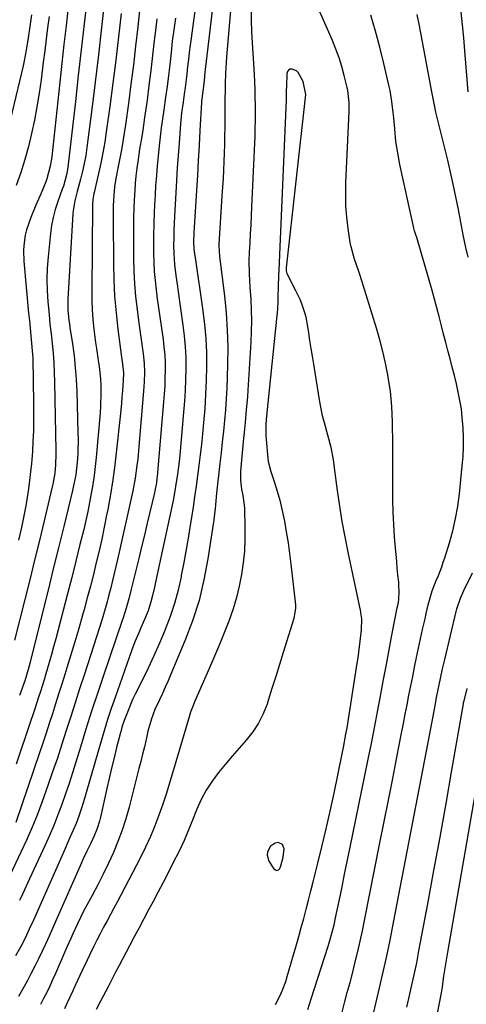
# Model space of a CAD drawing. Units: inches. Extents: x 1915983 to 1921265, y 416620 to 421952.
# Drawn here: x 1918342 to 1918506, y 418024 to 418386 of the extents above; entities that cross this region are included whole.
import ezdxf

# ---------------------------------------------------------------- set-up
doc = ezdxf.new("R2010")
doc.units = ezdxf.units.IN
doc.header["$MEASUREMENT"] = 0
for name, color, linetype in [('1', 7, 'Continuous'), ('7', 7, 'Continuous'), ('8', 7, 'Continuous')]:
    doc.layers.add(name, color=color, linetype=linetype)

msp = doc.modelspace()

# ---------------------------------------------------------------- linework, layer by layer
at = {"layer": '1', "color": 18}
msp.add_polyline3d([(1918438.89, 418082.95, 1686), (1918437.27, 418083.6, 1686), (1918436.16, 418083.36, 1686), (1918434.37, 418082.21, 1686), (1918433.3, 418080.1, 1686), (1918433.18, 418079, 1686), (1918433.87, 418076.82, 1686), (1918435.72, 418073.95, 1686), (1918436.28, 418073.54, 1686), (1918436.82, 418073.39, 1686), (1918437.35, 418073.61, 1686), (1918437.85, 418074.08, 1686), (1918438.27, 418075.09, 1686), (1918439.06, 418078.24, 1686), (1918439.43, 418081.28, 1686), (1918438.89, 418082.95, 1686)], dxfattribs=at)
at = {"layer": '7', "color": 18}
for points in [[(1918413.92, 418396.79, 1694), (1918410.51, 418367.79, 1694), (1918410.39, 418366.79, 1694), (1918410.05, 418363.67, 1694), (1918409.59, 418359.88, 1694), (1918409.13, 418356.09, 1694), (1918409.11, 418355.72, 1694), (1918408.54, 418345.45, 1694), (1918408.23, 418339.93, 1694), (1918407.92, 418334.42, 1694), (1918407.59, 418328.91, 1694), (1918407.26, 418323.39, 1694), (1918406.32, 418307.89, 1694), (1918406.2, 418304.39, 1694), (1918406.3, 418301.97, 1694), (1918406.56, 418299.98, 1694), (1918406.76, 418298.65, 1694), (1918409.62, 418279.14, 1694), (1918410.24, 418274.02, 1694), (1918410.7, 418268.89, 1694), (1918410.92, 418263.75, 1694), (1918410.97, 418258.59, 1694), (1918410.83, 418253.43, 1694), (1918410.61, 418248.28, 1694), (1918410.27, 418243.13, 1694), (1918409.84, 418237.98, 1694), (1918409.45, 418233.84, 1694), (1918409.06, 418229.98, 1694), (1918408.64, 418226.12, 1694), (1918408.17, 418222.27, 1694), (1918407.66, 418218.42, 1694), (1918407.13, 418214.58, 1694), (1918406.57, 418210.74, 1694), (1918406, 418206.9, 1694), (1918405.4, 418203.07, 1694), (1918405.09, 418201.05, 1694), (1918404.3, 418196.21, 1694), (1918403.47, 418191.38, 1694), (1918402.59, 418186.55, 1694), (1918401.68, 418181.74, 1694), (1918401.6, 418181.35, 1694), (1918400.47, 418176.39, 1694), (1918399.15, 418171.48, 1694), (1918397.54, 418166.67, 1694), (1918395.73, 418161.91, 1694), (1918395.58, 418161.54, 1694), (1918393.61, 418156.92, 1694), (1918391.58, 418152.32, 1694), (1918389.46, 418147.77, 1694), (1918387.27, 418143.24, 1694), (1918384.74, 418138.12, 1694), (1918383.81, 418136.16, 1694), (1918382.1, 418132.17, 1694), (1918380.72, 418128.5, 1694), (1918379.89, 418126.04, 1694), (1918379.53, 418124.8, 1694), (1918379.19, 418123.55, 1694), (1918377.92, 418118.54, 1694), (1918376.99, 418114.77, 1694), (1918376.07, 418111, 1694), (1918375.2, 418107.22, 1694), (1918374.35, 418103.44, 1694), (1918372.04, 418092.93, 1694), (1918371.68, 418091.52, 1694), (1918370.81, 418088.74, 1694), (1918369.71, 418086.03, 1694), (1918368.48, 418083.38, 1694), (1918367.01, 418080.45, 1694), (1918365.65, 418077.6, 1694), (1918365, 418076.16, 1694), (1918355.63, 418054.85, 1694), (1918354.38, 418052.04, 1694), (1918353.12, 418049.24, 1694), (1918351.84, 418046.45, 1694), (1918350.55, 418043.66, 1694), (1918349.22, 418040.89, 1694), (1918347.86, 418038.14, 1694), (1918346.44, 418035.41, 1694), (1918345, 418032.7, 1694), (1918343.89, 418030.67, 1694), (1918341.85, 418026.96, 1694)], [(1918367.04, 418394.13, 1708), (1918365.97, 418384.62, 1708), (1918364.9, 418375.1, 1708), (1918363.83, 418365.59, 1708), (1918362.76, 418356.08, 1708), (1918360.03, 418331.95, 1708), (1918359.65, 418329.59, 1708), (1918358.34, 418324.98, 1708), (1918357.96, 418323.84, 1708), (1918356.3, 418319.24, 1708), (1918355.38, 418316.36, 1708), (1918354.6, 418313.44, 1708), (1918354.03, 418310.47, 1708), (1918353.61, 418307.47, 1708), (1918352.73, 418298.95, 1708), (1918352.42, 418294.83, 1708), (1918352.28, 418290.7, 1708), (1918352.38, 418286.57, 1708), (1918352.63, 418282.44, 1708), (1918352.74, 418281.29, 1708), (1918353.07, 418277.73, 1708), (1918353.42, 418274.18, 1708), (1918353.8, 418270.63, 1708), (1918354.18, 418267.08, 1708), (1918354.54, 418263.54, 1708), (1918354.82, 418259.98, 1708), (1918355.01, 418256.42, 1708), (1918355.12, 418252.86, 1708), (1918355.62, 418227.72, 1708), (1918355.62, 418226.51, 1708), (1918355.5, 418222.51, 1708), (1918355.19, 418219.45, 1708), (1918354.44, 418215.42, 1708), (1918354.22, 418214.42, 1708), (1918351.25, 418201.9, 1708), (1918349.52, 418194.65, 1708), (1918347.76, 418187.41, 1708), (1918345.98, 418180.17, 1708), (1918344.17, 418172.93, 1708), (1918340.43, 418158.04, 1708)], [(1918407.44, 418394.91, 1696), (1918405.26, 418379.32, 1696), (1918404.91, 418376.72, 1696), (1918404.57, 418374.11, 1696), (1918404.27, 418371.51, 1696), (1918403.98, 418368.9, 1696), (1918403.68, 418366.15, 1696), (1918403.08, 418361.21, 1696), (1918402.75, 418358.75, 1696), (1918402.34, 418355.81, 1696), (1918401.8, 418351.83, 1696), (1918401.39, 418347.83, 1696), (1918400.86, 418340.72, 1696), (1918400.53, 418336.16, 1696), (1918400.22, 418331.61, 1696), (1918399.93, 418327.04, 1696), (1918399.66, 418322.48, 1696), (1918399.16, 418313.87, 1696), (1918399.03, 418311.24, 1696), (1918398.93, 418308.61, 1696), (1918398.88, 418305.98, 1696), (1918398.86, 418303.35, 1696), (1918398.89, 418300.1, 1696), (1918399.16, 418296.09, 1696), (1918399.67, 418292.09, 1696), (1918400.23, 418288.1, 1696), (1918400.52, 418286.11, 1696), (1918402.3, 418273.86, 1696), (1918402.78, 418269.88, 1696), (1918403.14, 418265.89, 1696), (1918403.31, 418261.89, 1696), (1918403.36, 418257.88, 1696), (1918403.26, 418253.86, 1696), (1918403.1, 418249.85, 1696), (1918402.85, 418245.84, 1696), (1918402.53, 418241.84, 1696), (1918401.1, 418225.98, 1696), (1918400.87, 418223.68, 1696), (1918400.31, 418219.08, 1696), (1918399.61, 418214.5, 1696), (1918398.78, 418209.94, 1696), (1918398.31, 418207.67, 1696), (1918392.62, 418181.09, 1696), (1918391.83, 418177.52, 1696), (1918391, 418173.95, 1696), (1918390.5, 418172.06, 1696), (1918389.45, 418168.82, 1696), (1918388.17, 418165.65, 1696), (1918386.81, 418162.51, 1696), (1918386.02, 418160.77, 1696), (1918384.6, 418157.45, 1696), (1918383.33, 418154.06, 1696), (1918377.34, 418136.99, 1696), (1918375.94, 418132.91, 1696), (1918374.6, 418128.82, 1696), (1918373.32, 418124.7, 1696), (1918372.08, 418120.56, 1696), (1918365.72, 418098.54, 1696), (1918364.91, 418095.89, 1696), (1918364.03, 418093.26, 1696), (1918363.06, 418090.67, 1696), (1918361.98, 418088.13, 1696), (1918360.41, 418084.61, 1696), (1918358.62, 418080.58, 1696), (1918357.73, 418078.56, 1696), (1918347.34, 418055.08, 1696), (1918345.83, 418051.76, 1696), (1918344.25, 418048.46, 1696), (1918342.58, 418045.21, 1696), (1918340.81, 418042.02, 1696)], [(1918386.68, 418393.1, 1702), (1918385.66, 418383.46, 1702), (1918384.89, 418376.43, 1702), (1918384.06, 418369.4, 1702), (1918383.17, 418362.38, 1702), (1918382.24, 418355.37, 1702), (1918381.15, 418347.48, 1702), (1918380.7, 418344.42, 1702), (1918380.21, 418341.36, 1702), (1918379.67, 418338.31, 1702), (1918379.08, 418335.27, 1702), (1918378.46, 418332.19, 1702), (1918377.64, 418327.69, 1702), (1918377.19, 418324.68, 1702), (1918376.89, 418321.65, 1702), (1918376.76, 418319.64, 1702), (1918376.69, 418317.88, 1702), (1918376.62, 418314.34, 1702), (1918376.61, 418312.58, 1702), (1918376.73, 418296.58, 1702), (1918376.89, 418290.52, 1702), (1918377.19, 418284.46, 1702), (1918377.72, 418278.42, 1702), (1918378.4, 418272.4, 1702), (1918379.76, 418262.09, 1702), (1918380.11, 418259.49, 1702), (1918380.46, 418256.31, 1702), (1918380.37, 418253.44, 1702), (1918380.08, 418249.79, 1702), (1918379.88, 418247.4, 1702), (1918379.67, 418245, 1702), (1918379.2, 418240.22, 1702), (1918377.91, 418227.98, 1702), (1918377.26, 418222.48, 1702), (1918376.52, 418216.99, 1702), (1918375.64, 418211.53, 1702), (1918374.66, 418206.07, 1702), (1918374.25, 418203.95, 1702), (1918373.37, 418199.58, 1702), (1918372.45, 418195.21, 1702), (1918371.47, 418190.87, 1702), (1918370.44, 418186.53, 1702), (1918369.36, 418182.21, 1702), (1918368.26, 418177.89, 1702), (1918367.11, 418173.58, 1702), (1918365.94, 418169.28, 1702), (1918365.36, 418167.16, 1702), (1918363.99, 418162.31, 1702), (1918362.58, 418157.46, 1702), (1918361.13, 418152.63, 1702), (1918359.64, 418147.81, 1702), (1918358.88, 418145.4, 1702), (1918357.74, 418141.79, 1702), (1918356.6, 418138.18, 1702), (1918355.45, 418134.58, 1702), (1918354.31, 418130.97, 1702), (1918353.15, 418127.37, 1702), (1918351.98, 418123.77, 1702), (1918350.79, 418120.18, 1702), (1918349.58, 418116.59, 1702), (1918340.88, 418090.97, 1702)], [(1918373.45, 418393.21, 1706), (1918372.36, 418383.21, 1706), (1918371.23, 418373.21, 1706), (1918370.02, 418363.22, 1706), (1918368.78, 418353.23, 1706), (1918366.97, 418339.16, 1706), (1918366.54, 418336.23, 1706), (1918366.02, 418333.31, 1706), (1918365.39, 418330.41, 1706), (1918364.67, 418327.54, 1706), (1918363.44, 418322.96, 1706), (1918362.53, 418319.5, 1706), (1918361.89, 418315.99, 1706), (1918361.79, 418314.81, 1706), (1918359.99, 418283.41, 1706), (1918360, 418279.48, 1706), (1918360.4, 418275.58, 1706), (1918360.58, 418274.28, 1706), (1918360.77, 418272.98, 1706), (1918361.68, 418266.93, 1706), (1918362.26, 418262.6, 1706), (1918362.73, 418258.26, 1706), (1918363.04, 418253.91, 1706), (1918363.25, 418249.55, 1706), (1918363.7, 418234.24, 1706), (1918363.74, 418231.86, 1706), (1918363.62, 418227.1, 1706), (1918363.48, 418224.72, 1706), (1918363.19, 418221.13, 1706), (1918362.89, 418218.81, 1706), (1918362.24, 418215.37, 1706), (1918361.99, 418214.23, 1706), (1918361.72, 418213.09, 1706), (1918358.46, 418199.79, 1706), (1918356.55, 418192, 1706), (1918354.63, 418184.22, 1706), (1918352.7, 418176.44, 1706), (1918350.77, 418168.66, 1706), (1918346.09, 418149.93, 1706), (1918345.36, 418147.19, 1706), (1918344.13, 418143.08, 1706), (1918343.68, 418141.7, 1706), (1918342.24, 418137.63, 1706)], [(1918420.27, 418395.21, 1692), (1918418.34, 418372.42, 1692), (1918418.19, 418370.44, 1692), (1918417.95, 418366.48, 1692), (1918417.81, 418362.52, 1692), (1918417.76, 418360.54, 1692), (1918417.7, 418356.57, 1692), (1918417.64, 418346.48, 1692), (1918417.6, 418343.34, 1692), (1918417.54, 418340.21, 1692), (1918417.44, 418337.08, 1692), (1918417.32, 418333.95, 1692), (1918417.17, 418330.82, 1692), (1918417.01, 418327.69, 1692), (1918416.82, 418324.56, 1692), (1918416.63, 418321.43, 1692), (1918415.46, 418303.53, 1692), (1918415.43, 418302.98, 1692), (1918415.7, 418299.12, 1692), (1918417.5, 418284.63, 1692), (1918418.14, 418278.33, 1692), (1918418.58, 418272.02, 1692), (1918418.74, 418265.7, 1692), (1918418.7, 418259.37, 1692), (1918418.57, 418254.65, 1692), (1918418.41, 418250.68, 1692), (1918418.2, 418246.71, 1692), (1918417.91, 418242.74, 1692), (1918417.56, 418238.78, 1692), (1918417.16, 418234.83, 1692), (1918416.75, 418230.87, 1692), (1918416.32, 418226.92, 1692), (1918415.89, 418222.96, 1692), (1918414.65, 418212.02, 1692), (1918414.35, 418209.19, 1692), (1918414.09, 418206.35, 1692), (1918413.79, 418203.52, 1692), (1918413.61, 418202.11, 1692), (1918413.41, 418200.7, 1692), (1918411.49, 418187.9, 1692), (1918410.02, 418180.17, 1692), (1918408.19, 418172.55, 1692), (1918405.78, 418165.09, 1692), (1918403, 418157.73, 1692), (1918397.83, 418145.49, 1692), (1918396.81, 418143.12, 1692), (1918395.78, 418140.76, 1692), (1918394.72, 418138.41, 1692), (1918393.64, 418136.07, 1692), (1918391.97, 418132.48, 1692), (1918390.7, 418129.13, 1692), (1918389.42, 418124.54, 1692), (1918388.72, 418121.5, 1692), (1918388.1, 418118.82, 1692), (1918387.46, 418116.14, 1692), (1918386.8, 418113.46, 1692), (1918386.13, 418110.79, 1692), (1918382.51, 418096.59, 1692), (1918381.31, 418092.35, 1692), (1918379.97, 418088.17, 1692), (1918378.42, 418084.05, 1692), (1918376.72, 418079.99, 1692), (1918374.87, 418075.99, 1692), (1918372.96, 418072.02, 1692), (1918370.96, 418068.09, 1692), (1918368.9, 418064.19, 1692), (1918366.98, 418060.64, 1692), (1918365.78, 418058.37, 1692), (1918364.61, 418056.08, 1692), (1918363.5, 418053.77, 1692), (1918361.79, 418050.04, 1692), (1918361.06, 418048.39, 1692), (1918359.61, 418045.1, 1692), (1918358.89, 418043.45, 1692), (1918355.42, 418035.45, 1692), (1918354.39, 418033.14, 1692), (1918353.33, 418030.83, 1692), (1918352.22, 418028.55, 1692), (1918351.09, 418026.29, 1692), (1918349.91, 418024.04, 1692)], [(1918507.1, 418359.65, 1696), (1918505.89, 418374.7, 1696), (1918505.48, 418379.45, 1696), (1918505.01, 418384.21, 1696), (1918504.48, 418388.95, 1696)], [(1918346.67, 418387.88, 1714), (1918345.96, 418383.67, 1714), (1918345.36, 418379.43, 1714), (1918344.68, 418374.96, 1714), (1918343.94, 418371.06, 1714), (1918343.51, 418369.12, 1714), (1918338.21, 418346.64, 1714)], [(1918379.57, 418388.41, 1704), (1918378.62, 418379.86, 1704), (1918377.62, 418371.31, 1704), (1918376.54, 418362.77, 1704), (1918375.4, 418354.24, 1704), (1918374.12, 418344.96, 1704), (1918373.53, 418341.08, 1704), (1918372.87, 418337.22, 1704), (1918372.1, 418333.37, 1704), (1918371.26, 418329.54, 1704), (1918369.65, 418322.66, 1704), (1918369.57, 418322.27, 1704), (1918369.18, 418319.97, 1704), (1918369.1, 418318.2, 1704), (1918369.1, 418317.76, 1704), (1918368.78, 418286.55, 1704), (1918368.82, 418282.99, 1704), (1918368.94, 418279.43, 1704), (1918369.21, 418275.88, 1704), (1918369.57, 418272.33, 1704), (1918370.17, 418267.49, 1704), (1918370.48, 418265.26, 1704), (1918371.18, 418260.82, 1704), (1918371.52, 418258.59, 1704), (1918371.97, 418254.13, 1704), (1918372.09, 418251.89, 1704), (1918372.13, 418248.97, 1704), (1918372, 418244.03, 1704), (1918371.83, 418241.56, 1704), (1918370.4, 418225.17, 1704), (1918370.07, 418221.83, 1704), (1918369.67, 418218.5, 1704), (1918369.18, 418215.19, 1704), (1918368.62, 418211.88, 1704), (1918367.99, 418208.58, 1704), (1918367.32, 418205.3, 1704), (1918366.59, 418202.02, 1704), (1918365.82, 418198.76, 1704), (1918364.45, 418193.16, 1704), (1918362.95, 418187.11, 1704), (1918361.43, 418181.06, 1704), (1918359.88, 418175.02, 1704), (1918358.31, 418168.98, 1704), (1918355.54, 418158.45, 1704), (1918354.77, 418155.58, 1704), (1918353.98, 418152.72, 1704), (1918353.16, 418149.86, 1704), (1918351.89, 418145.63, 1704), (1918351.24, 418143.48, 1704), (1918349.9, 418139.18, 1704), (1918349.22, 418137.04, 1704), (1918347.82, 418132.76, 1704), (1918347.11, 418130.62, 1704), (1918346.4, 418128.49, 1704), (1918340.96, 418112.48, 1704)], [(1918353.11, 418387.3, 1712), (1918352.57, 418383.11, 1712), (1918352.03, 418378.93, 1712), (1918351.49, 418374.74, 1712), (1918350.96, 418370.56, 1712), (1918350.14, 418364, 1712), (1918349.44, 418359.06, 1712), (1918348.65, 418354.13, 1712), (1918347.72, 418349.23, 1712), (1918346.68, 418344.35, 1712), (1918345.48, 418339.51, 1712), (1918344.17, 418334.7, 1712), (1918342.67, 418329.95, 1712), (1918341.05, 418325.23, 1712)], [(1918399.49, 418386.63, 1698), (1918398.9, 418382.43, 1698), (1918398.38, 418378.23, 1698), (1918397.9, 418374.01, 1698), (1918397.42, 418369.58, 1698), (1918396.95, 418365.59, 1698), (1918396.44, 418361.6, 1698), (1918395.91, 418357.62, 1698), (1918395.27, 418352.95, 1698), (1918394.8, 418349.66, 1698), (1918394.31, 418346.38, 1698), (1918393.86, 418343.1, 1698), (1918393.49, 418339.81, 1698), (1918393.12, 418335.95, 1698), (1918392.8, 418332.37, 1698), (1918392.51, 418328.79, 1698), (1918392.26, 418325.21, 1698), (1918392.04, 418321.62, 1698), (1918391.95, 418319.87, 1698), (1918391.75, 418315.49, 1698), (1918391.59, 418311.1, 1698), (1918391.52, 418306.71, 1698), (1918391.49, 418302.32, 1698), (1918391.49, 418300.26, 1698), (1918391.57, 418296.9, 1698), (1918391.73, 418293.55, 1698), (1918392.02, 418290.21, 1698), (1918392.4, 418286.87, 1698), (1918392.86, 418283.54, 1698), (1918393.32, 418280.21, 1698), (1918393.79, 418276.88, 1698), (1918394.26, 418273.55, 1698), (1918394.98, 418268.59, 1698), (1918395.32, 418265.74, 1698), (1918395.58, 418262.89, 1698), (1918395.71, 418260.03, 1698), (1918395.74, 418257.16, 1698), (1918395.68, 418254.29, 1698), (1918395.58, 418251.42, 1698), (1918395.4, 418248.56, 1698), (1918395.19, 418245.69, 1698), (1918392.79, 418218.15, 1698), (1918392.71, 418217.4, 1698), (1918392.53, 418215.88, 1698), (1918392, 418212.89, 1698), (1918391.83, 418212.15, 1698), (1918389.17, 418201, 1698), (1918388.13, 418196.66, 1698), (1918387.09, 418192.33, 1698), (1918386.03, 418188, 1698), (1918384.97, 418183.67, 1698), (1918383.27, 418176.76, 1698), (1918382.42, 418173.27, 1698), (1918381.47, 418169.8, 1698), (1918380.35, 418166.29, 1698), (1918380.01, 418165.25, 1698), (1918373.11, 418145.04, 1698), (1918370.9, 418138.46, 1698), (1918368.74, 418131.87, 1698), (1918366.64, 418125.26, 1698), (1918364.59, 418118.63, 1698), (1918362.95, 418113.22, 1698), (1918361.72, 418109.29, 1698), (1918360.45, 418105.38, 1698), (1918359.13, 418101.49, 1698), (1918357.76, 418097.61, 1698), (1918356.32, 418093.76, 1698), (1918354.8, 418089.94, 1698), (1918353.19, 418086.16, 1698), (1918351.52, 418082.41, 1698), (1918345.89, 418070.24, 1698), (1918344.66, 418067.58, 1698), (1918343.43, 418064.92, 1698), (1918342.21, 418062.26, 1698)], [(1918460.25, 418019.31, 1692), (1918461.69, 418024.67, 1692), (1918462.69, 418028.44, 1692), (1918463.69, 418032.21, 1692), (1918464.66, 418035.99, 1692), (1918465.62, 418039.77, 1692), (1918466.54, 418043.56, 1692), (1918467.43, 418047.35, 1692), (1918468.25, 418051.16, 1692), (1918469.04, 418054.98, 1692), (1918474.69, 418083.46, 1692), (1918476.25, 418091.35, 1692), (1918477.81, 418099.24, 1692), (1918479.36, 418107.14, 1692), (1918480.91, 418115.03, 1692), (1918482.65, 418123.89, 1692), (1918483.33, 418127.35, 1692), (1918484, 418130.82, 1692), (1918484.67, 418134.29, 1692), (1918485.34, 418137.75, 1692), (1918486.02, 418141.22, 1692), (1918486.71, 418144.68, 1692), (1918487.42, 418148.14, 1692), (1918488.15, 418151.59, 1692), (1918490.38, 418161.99, 1692), (1918491.24, 418165.88, 1692), (1918491.69, 418167.82, 1692), (1918492.45, 418171.03, 1692), (1918493.13, 418173.62, 1692), (1918493.93, 418176.16, 1692), (1918495.33, 418179.92, 1692), (1918496.14, 418181.85, 1692), (1918497.4, 418185.04, 1692), (1918497.97, 418186.66, 1692), (1918498.5, 418188.3, 1692), (1918500.21, 418193.81, 1692), (1918501.44, 418198.23, 1692), (1918502.49, 418202.69, 1692), (1918503.27, 418207.21, 1692), (1918503.88, 418211.76, 1692), (1918504.93, 418222.06, 1692), (1918505.21, 418225.55, 1692), (1918505.37, 418229.04, 1692), (1918505.36, 418232.54, 1692), (1918505.24, 418236.04, 1692), (1918504.94, 418239.88, 1692), (1918504.59, 418243.01, 1692), (1918504.08, 418246.11, 1692), (1918503.47, 418249.21, 1692), (1918502.76, 418252.3, 1692), (1918502.03, 418255.35, 1692), (1918501.25, 418258.4, 1692), (1918500.45, 418261.44, 1692), (1918499.63, 418264.47, 1692), (1918498.84, 418267.51, 1692), (1918498.06, 418270.55, 1692), (1918497.31, 418273.6, 1692), (1918496.45, 418277.04, 1692), (1918495.62, 418280.21, 1692), (1918494.76, 418283.37, 1692), (1918493.86, 418286.52, 1692), (1918488.18, 418306.1, 1692), (1918487.88, 418307.09, 1692), (1918487.43, 418308.55, 1692), (1918487.16, 418309.54, 1692), (1918487.04, 418310.04, 1692), (1918482.01, 418332.9, 1692), (1918481.45, 418335.72, 1692), (1918480.96, 418338.56, 1692), (1918480.58, 418341.41, 1692), (1918480.12, 418345.97, 1692), (1918479.74, 418350.01, 1692), (1918479.53, 418352.03, 1692), (1918479.06, 418356.06, 1692), (1918478.39, 418360.06, 1692), (1918477.97, 418362.04, 1692), (1918476.15, 418370.05, 1692), (1918474.69, 418376.01, 1692), (1918473.09, 418381.92, 1692), (1918471.28, 418387.78, 1692)], [(1918507.08, 418298.8, 1694), (1918506.26, 418302.42, 1694), (1918505.28, 418307.04, 1694), (1918504.4, 418311.68, 1694), (1918503.54, 418316.33, 1694), (1918502.59, 418320.95, 1694), (1918501.6, 418325.61, 1694), (1918500.62, 418330.06, 1694), (1918499.62, 418334.5, 1694), (1918498.56, 418338.92, 1694), (1918497.47, 418343.34, 1694), (1918495.87, 418349.7, 1694), (1918495.27, 418352.17, 1694), (1918494.72, 418354.66, 1694), (1918494.2, 418357.15, 1694), (1918493.72, 418359.65, 1694), (1918489.23, 418383.88, 1694), (1918488.38, 418388.08, 1694)], [(1918436.28, 418024.02, 1688), (1918438, 418027.34, 1688), (1918438.75, 418029.06, 1688), (1918440.06, 418032.57, 1688), (1918440.62, 418034.36, 1688), (1918442.93, 418042.31, 1688), (1918443.89, 418045.66, 1688), (1918444.83, 418049.02, 1688), (1918445.75, 418052.38, 1688), (1918446.65, 418055.74, 1688), (1918447.54, 418059.11, 1688), (1918448.41, 418062.48, 1688), (1918449.28, 418065.86, 1688), (1918450.14, 418069.23, 1688), (1918451.74, 418075.53, 1688), (1918453.35, 418082.06, 1688), (1918454.91, 418088.61, 1688), (1918456.39, 418095.18, 1688), (1918457.81, 418101.76, 1688), (1918460.83, 418116.21, 1688), (1918461.31, 418118.6, 1688), (1918462.19, 418123.41, 1688), (1918462.58, 418125.82, 1688), (1918466.31, 418149.51, 1688), (1918466.62, 418151.54, 1688), (1918466.91, 418153.58, 1688), (1918467.43, 418157.67, 1688), (1918467.85, 418161.77, 1688), (1918467.97, 418165.86, 1688), (1918467.69, 418168.03, 1688), (1918467.62, 418168.39, 1688), (1918462.97, 418190.37, 1688), (1918461.85, 418196, 1688), (1918460.82, 418201.65, 1688), (1918459.92, 418207.32, 1688), (1918459.11, 418213, 1688), (1918458.03, 418221.34, 1688), (1918457.58, 418224.38, 1688), (1918456.72, 418228.91, 1688), (1918455.56, 418233.37, 1688), (1918454.25, 418237.94, 1688), (1918453.62, 418240.47, 1688), (1918453.09, 418243.02, 1688), (1918452.62, 418245.58, 1688), (1918450.34, 418259.52, 1688), (1918449.88, 418262.39, 1688), (1918449.42, 418265.27, 1688), (1918448.97, 418268.14, 1688), (1918448.54, 418271.02, 1688), (1918448.19, 418273.34, 1688), (1918447.52, 418276.73, 1688), (1918447.07, 418278.4, 1688), (1918445.96, 418281.68, 1688), (1918445.32, 418283.29, 1688), (1918443.83, 418286.41, 1688), (1918440.81, 418292.19, 1688), (1918440.55, 418292.82, 1688), (1918440.35, 418293.83, 1688), (1918440.34, 418294.51, 1688), (1918440.36, 418294.86, 1688), (1918447.48, 418358.62, 1688), (1918446.46, 418363.39, 1688), (1918444.63, 418366.73, 1688), (1918444.02, 418367.32, 1688), (1918442.41, 418367.98, 1688), (1918441.68, 418367.88, 1688), (1918441.09, 418367.62, 1688), (1918440.71, 418367.09, 1688), (1918440.48, 418366.38, 1688), (1918440.3, 418361.49, 1688), (1918440.27, 418360.29, 1688), (1918440.26, 418356.7, 1688), (1918437.51, 418294.06, 1688), (1918437.49, 418293.54, 1688), (1918437.45, 418292.75, 1688), (1918437.42, 418291.97, 1688), (1918437.2, 418284.11, 1688), (1918437.14, 418282.44, 1688), (1918437.02, 418279.92, 1688), (1918436.89, 418278.25, 1688), (1918436.81, 418277.42, 1688), (1918433.47, 418245.17, 1688), (1918432.98, 418240.42, 1688), (1918432.75, 418237.56, 1688), (1918432.71, 418233.28, 1688), (1918432.81, 418231.85, 1688), (1918433.49, 418224.94, 1688), (1918433.65, 418223.7, 1688), (1918434.53, 418220.07, 1688), (1918435.9, 418216.01, 1688), (1918436.92, 418212.78, 1688), (1918437.85, 418209.52, 1688), (1918438.64, 418206.22, 1688), (1918439.34, 418202.91, 1688), (1918439.56, 418201.73, 1688), (1918440.26, 418197.8, 1688), (1918440.9, 418193.86, 1688), (1918441.44, 418189.91, 1688), (1918441.93, 418185.95, 1688), (1918443.6, 418171.05, 1688), (1918443.67, 418169.78, 1688), (1918443.06, 418166.01, 1688), (1918439.15, 418153.46, 1688), (1918437.78, 418149.06, 1688), (1918436.39, 418144.66, 1688), (1918435, 418140.26, 1688), (1918433.6, 418135.86, 1688), (1918433.18, 418134.55, 1688), (1918431.76, 418130.94, 1688), (1918430.07, 418127.48, 1688), (1918427.95, 418124.27, 1688), (1918425.55, 418121.22, 1688), (1918422.95, 418118.28, 1688), (1918420.38, 418115.32, 1688), (1918417.84, 418112.33, 1688), (1918415.33, 418109.31, 1688), (1918412.97, 418106.15, 1688), (1918410.83, 418102.9, 1688), (1918409.01, 418099.46, 1688), (1918407.39, 418095.89, 1688), (1918405.54, 418091.27, 1688), (1918404.44, 418088.53, 1688), (1918402.77, 418084.42, 1688), (1918400.89, 418080.41, 1688), (1918398.63, 418076, 1688), (1918396.81, 418072.48, 1688), (1918394.99, 418068.97, 1688), (1918393.15, 418065.47, 1688), (1918391.3, 418061.97, 1688), (1918389.68, 418058.92, 1688), (1918387.91, 418055.59, 1688), (1918386.14, 418052.27, 1688), (1918384.38, 418048.94, 1688), (1918382.61, 418045.61, 1688), (1918378.83, 418038.46, 1688), (1918377.54, 418036.02, 1688), (1918376.27, 418033.57, 1688), (1918375, 418031.12, 1688), (1918372.83, 418026.86, 1688), (1918372.03, 418025.31, 1688), (1918370.41, 418022.21, 1688)], [(1918472.3, 418020.74, 1694), (1918474.17, 418028.61, 1694), (1918475.65, 418034.98, 1694), (1918477.06, 418041.36, 1694), (1918478.39, 418047.76, 1694), (1918479.66, 418054.18, 1694), (1918492.35, 418120.39, 1694), (1918492.84, 418122.96, 1694), (1918493.33, 418125.53, 1694), (1918493.82, 418128.1, 1694), (1918494.31, 418130.67, 1694), (1918495.07, 418134.67, 1694), (1918495.51, 418136.96, 1694), (1918496.42, 418141.55, 1694), (1918496.92, 418143.92, 1694), (1918497.69, 418147.43, 1694), (1918498.5, 418150.93, 1694), (1918502.69, 418168.54, 1694), (1918502.95, 418169.54, 1694), (1918504.29, 418173.47, 1694), (1918505.55, 418176.31, 1694), (1918508.71, 418182.75, 1694)], [(1918484.57, 418023.08, 1696), (1918485.33, 418026.29, 1696), (1918486.32, 418030.66, 1696), (1918487.28, 418035.04, 1696), (1918488.18, 418039.43, 1696), (1918489.03, 418043.83, 1696), (1918492.26, 418061.06, 1696), (1918494.53, 418073.35, 1696), (1918496.77, 418085.64, 1696), (1918498.96, 418097.94, 1696), (1918501.12, 418110.25, 1696), (1918505.33, 418134.58, 1696), (1918505.44, 418135.16, 1696), (1918505.58, 418135.73, 1696), (1918506.7, 418140.23, 1696)], [(1918495.38, 418018.32, 1698), (1918497.38, 418029.01, 1698), (1918497.43, 418029.24, 1698), (1918497.51, 418029.7, 1698), (1918498.18, 418034.48, 1698), (1918498.88, 418038.89, 1698), (1918499.37, 418041.82, 1698), (1918499.63, 418043.28, 1698), (1918514.16, 418127.21, 1698)]]:
    msp.add_polyline3d(points, dxfattribs=at)
at = {"layer": '8', "color": 18}
for points in [[(1918448.19, 418022.29, 1690), (1918449.4, 418026.12, 1690), (1918450.63, 418029.96, 1690), (1918451.86, 418033.78, 1690), (1918453.1, 418037.61, 1690), (1918455.65, 418045.48, 1690), (1918456.06, 418046.78, 1690), (1918457.17, 418050.7, 1690), (1918457.81, 418053.34, 1690), (1918458.4, 418055.99, 1690), (1918459.78, 418062.65, 1690), (1918460.74, 418067.3, 1690), (1918461.7, 418071.96, 1690), (1918462.66, 418076.62, 1690), (1918463.61, 418081.28, 1690), (1918470.36, 418114.25, 1690), (1918471.53, 418120.04, 1690), (1918472.67, 418125.83, 1690), (1918473.78, 418131.63, 1690), (1918474.87, 418137.43, 1690), (1918475.02, 418138.21, 1690), (1918476.02, 418143.62, 1690), (1918477.04, 418149.03, 1690), (1918478.07, 418154.44, 1690), (1918479.11, 418159.85, 1690), (1918481.05, 418169.85, 1690), (1918481.13, 418170.26, 1690), (1918481.44, 418171.9, 1690), (1918481.57, 418173.14, 1690), (1918481.71, 418175.85, 1690), (1918481.67, 418178.21, 1690), (1918481.58, 418179.39, 1690), (1918481.31, 418182, 1690), (1918481.07, 418184.48, 1690), (1918480.84, 418186.96, 1690), (1918480.41, 418191.93, 1690), (1918480.08, 418196.01, 1690), (1918479.77, 418200.53, 1690), (1918479.54, 418205.06, 1690), (1918479.41, 418209.6, 1690), (1918479.36, 418214.14, 1690), (1918479.38, 418229.75, 1690), (1918479.37, 418232.58, 1690), (1918479.35, 418235.41, 1690), (1918479.29, 418238.24, 1690), (1918479.22, 418241.08, 1690), (1918479.08, 418243.9, 1690), (1918478.86, 418246.72, 1690), (1918478.52, 418249.53, 1690), (1918478.11, 418252.33, 1690), (1918477.57, 418255.51, 1690), (1918476.75, 418259.87, 1690), (1918475.8, 418264.2, 1690), (1918474.68, 418268.49, 1690), (1918473.44, 418272.75, 1690), (1918467.4, 418292.06, 1690), (1918466.91, 418293.57, 1690), (1918465.35, 418298.07, 1690), (1918464.07, 418302.64, 1690), (1918463.79, 418304.2, 1690), (1918463.02, 418309.39, 1690), (1918462.52, 418313.56, 1690), (1918462.18, 418317.74, 1690), (1918462.09, 418321.93, 1690), (1918462.16, 418326.13, 1690), (1918463.33, 418352.39, 1690), (1918463.35, 418355.72, 1690), (1918462.88, 418360.12, 1690), (1918462.65, 418361.2, 1690), (1918461.54, 418365.64, 1690), (1918460.64, 418368.91, 1690), (1918459.64, 418372.15, 1690), (1918458.47, 418375.33, 1690), (1918457.2, 418378.48, 1690), (1918449.82, 418395.55, 1690)], [(1918360.14, 418390.79, 1710), (1918359.32, 418383.9, 1710), (1918358.52, 418377.01, 1710), (1918357.74, 418370.12, 1710), (1918356.99, 418363.22, 1710), (1918354.05, 418335.73, 1710), (1918353.53, 418332.23, 1710), (1918352.32, 418327.68, 1710), (1918351.9, 418326.58, 1710), (1918350.14, 418322.41, 1710), (1918349.19, 418320.16, 1710), (1918348.25, 418317.92, 1710), (1918346.39, 418313.41, 1710), (1918344.77, 418308.84, 1710), (1918344.33, 418306.97, 1710), (1918343.76, 418303.16, 1710), (1918343.64, 418301.24, 1710), (1918343.77, 418297.4, 1710), (1918345.58, 418278.26, 1710), (1918345.85, 418275.5, 1710), (1918346.11, 418272.73, 1710), (1918346.38, 418269.96, 1710), (1918346.65, 418267.19, 1710), (1918346.88, 418264.42, 1710), (1918347.07, 418261.65, 1710), (1918347.18, 418258.87, 1710), (1918347.25, 418256.09, 1710), (1918347.4, 418242.48, 1710), (1918347.4, 418238.7, 1710), (1918347.33, 418234.92, 1710), (1918347.18, 418231.15, 1710), (1918346.96, 418227.38, 1710), (1918346.61, 418222.98, 1710), (1918346.31, 418219.85, 1710), (1918345.94, 418216.73, 1710), (1918345.52, 418213.62, 1710), (1918345.04, 418210.51, 1710), (1918344.51, 418207.42, 1710), (1918343.92, 418204.33, 1710), (1918343.28, 418201.25, 1710), (1918342.79, 418198.98, 1710), (1918341.85, 418194.79, 1710)], [(1918427.34, 418390.62, 1690), (1918427.36, 418386.09, 1690), (1918427.54, 418381.57, 1690), (1918428.41, 418366.11, 1690), (1918428.55, 418363.27, 1690), (1918428.67, 418360.42, 1690), (1918428.75, 418357.57, 1690), (1918428.81, 418354.72, 1690), (1918428.83, 418351.86, 1690), (1918428.81, 418349.01, 1690), (1918428.75, 418346.16, 1690), (1918428.65, 418343.31, 1690), (1918427.5, 418317.34, 1690), (1918427.34, 418314.03, 1690), (1918427.18, 418310.71, 1690), (1918427, 418307.4, 1690), (1918426.81, 418304.08, 1690), (1918426.61, 418300.66, 1690), (1918426.5, 418297.46, 1690), (1918426.64, 418292.64, 1690), (1918426.9, 418287.83, 1690), (1918427.18, 418283.23, 1690), (1918427.35, 418279.33, 1690), (1918427.42, 418275.42, 1690), (1918427.35, 418271.52, 1690), (1918427.19, 418267.61, 1690), (1918426.13, 418249.9, 1690), (1918425.97, 418247.52, 1690), (1918425.58, 418242.76, 1690), (1918425.11, 418238.01, 1690), (1918424.88, 418235.64, 1690), (1918424.44, 418230.89, 1690), (1918423.48, 418220.21, 1690), (1918423.41, 418219.09, 1690), (1918423.41, 418216.86, 1690), (1918423.77, 418213.52, 1690), (1918424.26, 418211.17, 1690), (1918424.82, 418207.63, 1690), (1918424.88, 418206.43, 1690), (1918425.06, 418199.37, 1690), (1918425.04, 418195.05, 1690), (1918424.86, 418190.73, 1690), (1918424.43, 418186.44, 1690), (1918423.84, 418182.15, 1690), (1918422.99, 418177.91, 1690), (1918421.98, 418173.72, 1690), (1918420.73, 418169.59, 1690), (1918419.11, 418164.98, 1690), (1918417.43, 418160.68, 1690), (1918415.71, 418156.4, 1690), (1918413.93, 418152.14, 1690), (1918412.1, 418147.9, 1690), (1918406.68, 418135.59, 1690), (1918406, 418133.97, 1690), (1918405.12, 418131.5, 1690), (1918404.58, 418129.83, 1690), (1918404.33, 418128.99, 1690), (1918398.72, 418109.98, 1690), (1918397.47, 418105.89, 1690), (1918396.19, 418101.82, 1690), (1918394.84, 418097.78, 1690), (1918393.44, 418093.74, 1690), (1918391.93, 418089.76, 1690), (1918390.31, 418085.82, 1690), (1918388.53, 418081.95, 1690), (1918386.64, 418078.13, 1690), (1918379.44, 418064.26, 1690), (1918378.19, 418061.89, 1690), (1918376.94, 418059.52, 1690), (1918375.67, 418057.16, 1690), (1918374.39, 418054.81, 1690), (1918373.12, 418052.45, 1690), (1918371.88, 418050.08, 1690), (1918370.66, 418047.69, 1690), (1918369.47, 418045.29, 1690), (1918367.97, 418042.21, 1690), (1918367.07, 418040.35, 1690), (1918365.28, 418036.63, 1690), (1918364.39, 418034.77, 1690), (1918362.64, 418031.03, 1690), (1918361.78, 418029.15, 1690), (1918359.76, 418024.66, 1690), (1918358.74, 418022.48, 1690)], [(1918392.64, 418386.47, 1700), (1918392.15, 418382.18, 1700), (1918391.76, 418378.52, 1700), (1918391.15, 418373, 1700), (1918390.51, 418367.49, 1700), (1918389.81, 418361.99, 1700), (1918389.08, 418356.49, 1700), (1918388.2, 418350.16, 1700), (1918387.52, 418345.51, 1700), (1918387.14, 418343.19, 1700), (1918386.36, 418338.56, 1700), (1918385.67, 418333.91, 1700), (1918385.37, 418331.58, 1700), (1918385.03, 418328.55, 1700), (1918384.78, 418325.98, 1700), (1918384.58, 418323.4, 1700), (1918384.36, 418319.79, 1700), (1918384.23, 418316.7, 1700), (1918384.13, 418313.6, 1700), (1918384.08, 418310.5, 1700), (1918384.07, 418307.4, 1700), (1918384.12, 418298.42, 1700), (1918384.23, 418293.71, 1700), (1918384.46, 418289.01, 1700), (1918384.87, 418284.32, 1700), (1918385.41, 418279.64, 1700), (1918385.96, 418275.5, 1700), (1918386.31, 418272.89, 1700), (1918386.66, 418270.29, 1700), (1918387.03, 418267.69, 1700), (1918387.65, 418263.31, 1700), (1918388.01, 418259.89, 1700), (1918388.11, 418256.45, 1700), (1918388.01, 418253, 1700), (1918387.92, 418251.28, 1700), (1918387.79, 418249.57, 1700), (1918386.1, 418229.25, 1700), (1918385.65, 418224.58, 1700), (1918385.37, 418222.25, 1700), (1918384.71, 418217.6, 1700), (1918383.88, 418212.98, 1700), (1918383.4, 418210.69, 1700), (1918378.86, 418190.33, 1700), (1918378.27, 418187.72, 1700), (1918377.67, 418185.11, 1700), (1918377.06, 418182.5, 1700), (1918376.43, 418179.9, 1700), (1918375.77, 418177.3, 1700), (1918375.1, 418174.71, 1700), (1918374.39, 418172.13, 1700), (1918373.66, 418169.55, 1700), (1918372.44, 418165.41, 1700), (1918371.5, 418162.33, 1700), (1918370.54, 418159.25, 1700), (1918369.55, 418156.18, 1700), (1918365.95, 418145.21, 1700), (1918364.29, 418140.12, 1700), (1918362.65, 418135.03, 1700), (1918361.03, 418129.94, 1700), (1918359.43, 418124.84, 1700), (1918357.81, 418119.74, 1700), (1918356.14, 418114.66, 1700), (1918354.41, 418109.61, 1700), (1918352.63, 418104.56, 1700), (1918350.39, 418098.3, 1700), (1918348.67, 418093.74, 1700), (1918346.86, 418089.22, 1700), (1918344.92, 418084.75, 1700), (1918342.88, 418080.33, 1700), (1918337.55, 418069.18, 1700)]]:
    msp.add_polyline3d(points, dxfattribs=at)

doc.saveas('drawing.dxf')
